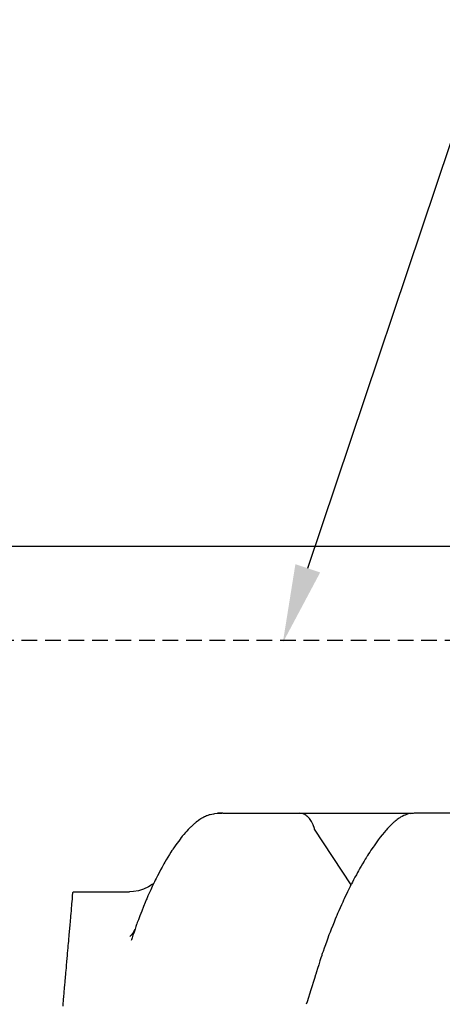
# Model space of a CAD drawing. Units: millimetres. Extents: x -768606 to -755530, y 480344 to 494308.
# Drawn here: x -767265 to -767130, y 487652 to 487966 of the extents above; entities that cross this region are included whole.
import ezdxf

# ---------------------------------------------------------------- set-up
doc = ezdxf.new("R2010")
doc.units = ezdxf.units.MM
doc.linetypes.add('DASHED2', pattern=[0.375, 0.25, -0.125])
for name, color, linetype in [('075', 9, 'CONTINUOUS'), ('G_Text_0.23', 7, 'CONTINUOUS'), ('Layer 1', 7, 'CONTINUOUS'), ('MESH', 7, 'DASHED2')]:
    doc.layers.add(name, color=color, linetype=linetype)

msp = doc.modelspace()

# ---------------------------------------------------------------- linework, layer by layer
at = {"layer": '075'}
msp.add_line((-766352.12, 487798.39), (-768304.09, 487798.39), dxfattribs=at)
at = {"layer": 'G_Text_0.23', "color": 1, "linetype": 'ByBlock', "lineweight": -2}
msp.add_line((-767173.3, 487791.42), (-767114.58, 487966.28), dxfattribs=at)
at = {"layer": 'G_Text_0.23', "color": 1}
msp.add_solid([(-767169.35, 487790.09), (-767181.26, 487767.72), (-767177.25, 487792.74)], dxfattribs=at)
at = {"layer": 'Layer 1', "color": 8}
for points, knots in [([(-767203.11, 487713.11), (-767203.11, 487713.11), (-767203.11, 487713.11), (-767204.74, 487712.79), (-767204.74, 487712.79)], [0.05882353, 0.05882353, 0.05882353, 0.05882353, 0.05882354, 0.11764706, 0.11764706, 0.11764706, 0.11764706]), ([(-767202.08, 487713.34), (-767202.08, 487713.34), (-767202.08, 487713.34), (-767200.74, 487713.34), (-767200.74, 487713.34)], [0.3333333, 0.3333333, 0.3333333, 0.3333333, 0.3333333, 1, 1, 1, 1]), ([(-767175.8, 487713.34), (-767175.8, 487713.34), (-767175.8, 487713.34), (-767175.85, 487713.34), (-767175.85, 487713.34)], [2.7777778, 2.7777778, 2.7777778, 2.7777778, 2.7777778, 3, 3, 3, 3]), ([(-767175.06, 487713.24), (-767175.06, 487713.24), (-767175.06, 487713.24), (-767175.8, 487713.34), (-767175.8, 487713.34)], [2.6666667, 2.6666667, 2.6666667, 2.6666667, 2.6666667, 2.7777778, 2.7777778, 2.7777778, 2.7777778]), ([(-767174.22, 487712.91), (-767174.22, 487712.91), (-767174.22, 487712.91), (-767175.06, 487713.24), (-767175.06, 487713.24)], [2.5555556, 2.5555556, 2.5555556, 2.5555556, 2.5555556, 2.6666667, 2.6666667, 2.6666667, 2.6666667]), ([(-767141.25, 487713.11), (-767141.25, 487713.11), (-767141.25, 487713.11), (-767142.07, 487712.86), (-767142.07, 487712.86)], [0.3333333, 0.3333333, 0.3333333, 0.3333333, 0.3333333, 1, 1, 1, 1]), ([(-767209.45, 487710.03), (-767209.45, 487710.03), (-767209.45, 487710.03), (-767210.73, 487708.87), (-767210.73, 487708.87)], [0.41176471, 0.41176471, 0.41176471, 0.41176471, 0.41176472, 0.47058824, 0.47058824, 0.47058824, 0.47058824]), ([(-767208.29, 487710.95), (-767208.29, 487710.95), (-767208.29, 487710.95), (-767209.45, 487710.03), (-767209.45, 487710.03)], [0.35294118, 0.35294118, 0.35294118, 0.35294118, 0.35294119, 0.41176471, 0.41176471, 0.41176471, 0.41176471]), ([(-767207.27, 487711.65), (-767207.27, 487711.65), (-767207.27, 487711.65), (-767208.29, 487710.95), (-767208.29, 487710.95)], [0.29411765, 0.29411765, 0.29411765, 0.29411765, 0.29411766, 0.35294118, 0.35294118, 0.35294118, 0.35294118]), ([(-767206.36, 487712.16), (-767206.36, 487712.16), (-767206.36, 487712.16), (-767207.27, 487711.65), (-767207.27, 487711.65)], [0.23529412, 0.23529412, 0.23529412, 0.23529412, 0.23529413, 0.29411765, 0.29411765, 0.29411765, 0.29411765]), ([(-767205.53, 487712.53), (-767205.53, 487712.53), (-767205.53, 487712.53), (-767206.36, 487712.16), (-767206.36, 487712.16)], [0.17647059, 0.17647059, 0.17647059, 0.17647059, 0.1764706, 0.23529412, 0.23529412, 0.23529412, 0.23529412]), ([(-767204.74, 487712.79), (-767204.74, 487712.79), (-767204.74, 487712.79), (-767205.53, 487712.53), (-767205.53, 487712.53)], [0.11764706, 0.11764706, 0.11764706, 0.11764706, 0.11764707, 0.17647059, 0.17647059, 0.17647059, 0.17647059]), ([(-767173.45, 487712.38), (-767173.45, 487712.38), (-767173.45, 487712.38), (-767174.22, 487712.91), (-767174.22, 487712.91)], [2.4444444, 2.4444444, 2.4444444, 2.4444444, 2.4444445, 2.5555556, 2.5555556, 2.5555556, 2.5555556]), ([(-767172.73, 487711.63), (-767172.73, 487711.63), (-767172.73, 487711.63), (-767173.45, 487712.38), (-767173.45, 487712.38)], [2.3333333, 2.3333333, 2.3333333, 2.3333333, 2.3333333, 2.4444444, 2.4444444, 2.4444444, 2.4444444]), ([(-767172.11, 487710.73), (-767172.11, 487710.73), (-767172.11, 487710.73), (-767172.73, 487711.63), (-767172.73, 487711.63)], [2.2222222, 2.2222222, 2.2222222, 2.2222222, 2.2222222, 2.3333333, 2.3333333, 2.3333333, 2.3333333]), ([(-767171.59, 487709.64), (-767171.59, 487709.64), (-767171.59, 487709.64), (-767172.11, 487710.73), (-767172.11, 487710.73)], [2.1111111, 2.1111111, 2.1111111, 2.1111111, 2.1111111, 2.2222222, 2.2222222, 2.2222222, 2.2222222]), ([(-767145.81, 487710.51), (-767145.81, 487710.51), (-767145.81, 487710.51), (-767147.14, 487709.23), (-767147.14, 487709.23)], [0.23529412, 0.23529412, 0.23529412, 0.23529412, 0.23529413, 0.29411765, 0.29411765, 0.29411765, 0.29411765]), ([(-767144.99, 487711.18), (-767144.99, 487711.18), (-767144.99, 487711.18), (-767145.81, 487710.51), (-767145.81, 487710.51)], [0.17647059, 0.17647059, 0.17647059, 0.17647059, 0.1764706, 0.23529412, 0.23529412, 0.23529412, 0.23529412]), ([(-767143.94, 487711.93), (-767143.94, 487711.93), (-767143.94, 487711.93), (-767144.99, 487711.18), (-767144.99, 487711.18)], [0.11764706, 0.11764706, 0.11764706, 0.11764706, 0.11764707, 0.17647059, 0.17647059, 0.17647059, 0.17647059]), ([(-767142.38, 487712.74), (-767142.38, 487712.74), (-767142.38, 487712.74), (-767143.94, 487711.93), (-767143.94, 487711.93)], [0.05882353, 0.05882353, 0.05882353, 0.05882353, 0.05882354, 0.11764706, 0.11764706, 0.11764706, 0.11764706]), ([(-767212.11, 487707.44), (-767212.11, 487707.44), (-767212.11, 487707.44), (-767213.55, 487705.76), (-767213.55, 487705.76)], [0.52941176, 0.52941176, 0.52941176, 0.52941176, 0.52941177, 0.58823529, 0.58823529, 0.58823529, 0.58823529]), ([(-767210.73, 487708.87), (-767210.73, 487708.87), (-767210.73, 487708.87), (-767212.11, 487707.44), (-767212.11, 487707.44)], [0.47058824, 0.47058824, 0.47058824, 0.47058824, 0.47058825, 0.52941176, 0.52941176, 0.52941176, 0.52941176]), ([(-767171.12, 487708.28), (-767171.12, 487708.28), (-767171.14, 487708.32), (-767171.14, 487708.32), (-767171.14, 487708.32)], [1, 1, 1, 1, 1.6666667, 1.6666667, 1.6666667, 1.6666667, 1.6666667]), ([(-767148.56, 487707.7), (-767148.56, 487707.7), (-767148.56, 487707.7), (-767150.5, 487705.3), (-767150.5, 487705.3)], [0.35294118, 0.35294118, 0.35294118, 0.35294118, 0.35294119, 0.41176471, 0.41176471, 0.41176471, 0.41176471]), ([(-767147.14, 487709.23), (-767147.14, 487709.23), (-767147.14, 487709.23), (-767148.56, 487707.7), (-767148.56, 487707.7)], [0.29411765, 0.29411765, 0.29411765, 0.29411765, 0.29411766, 0.35294118, 0.35294118, 0.35294118, 0.35294118]), ([(-767213.55, 487705.76), (-767213.55, 487705.76), (-767213.55, 487705.76), (-767216.5, 487701.72), (-767216.5, 487701.72)], [0.58823529, 0.58823529, 0.58823529, 0.58823529, 0.5882353, 0.64705882, 0.64705882, 0.64705882, 0.64705882]), ([(-767150.5, 487705.3), (-767150.5, 487705.3), (-767150.5, 487705.3), (-767152.47, 487702.56), (-767152.47, 487702.56)], [0.41176471, 0.41176471, 0.41176471, 0.41176471, 0.41176472, 0.47058824, 0.47058824, 0.47058824, 0.47058824]), ([(-767216.5, 487701.72), (-767216.5, 487701.72), (-767216.5, 487701.72), (-767219.37, 487697), (-767219.37, 487697)], [0.64705882, 0.64705882, 0.64705882, 0.64705882, 0.64705883, 0.70588235, 0.70588235, 0.70588235, 0.70588235]), ([(-767152.47, 487702.56), (-767152.47, 487702.56), (-767152.47, 487702.56), (-767154.57, 487699.34), (-767154.57, 487699.34)], [0.47058824, 0.47058824, 0.47058824, 0.47058824, 0.47058825, 0.52941176, 0.52941176, 0.52941176, 0.52941176]), ([(-767154.57, 487699.34), (-767154.57, 487699.34), (-767154.57, 487699.34), (-767157.04, 487695.17), (-767157.04, 487695.17)], [0.52941176, 0.52941176, 0.52941176, 0.52941176, 0.52941177, 0.58823529, 0.58823529, 0.58823529, 0.58823529]), ([(-767219.37, 487697), (-767219.37, 487697), (-767219.37, 487697), (-767222.11, 487691.76), (-767222.11, 487691.76)], [0.70588235, 0.70588235, 0.70588235, 0.70588235, 0.70588236, 0.76470588, 0.76470588, 0.76470588, 0.76470588]), ([(-767157.04, 487695.17), (-767157.04, 487695.17), (-767157.04, 487695.17), (-767159.44, 487690.7), (-767159.44, 487690.7)], [0.58823529, 0.58823529, 0.58823529, 0.58823529, 0.5882353, 0.64705882, 0.64705882, 0.64705882, 0.64705882]), ([(-767222.11, 487691.76), (-767222.11, 487691.76), (-767222.11, 487691.76), (-767224.68, 487686.1), (-767224.68, 487686.1)], [0.76470588, 0.76470588, 0.76470588, 0.76470588, 0.76470589, 0.82352941, 0.82352941, 0.82352941, 0.82352941]), ([(-767248.31, 487687.12), (-767248.31, 487687.12), (-767248.31, 487687.12), (-767248.24, 487687.88), (-767248.24, 487687.88)], [3.6, 3.6, 3.6, 3.6, 3.6, 3.7, 3.7, 3.7, 3.7]), ([(-767248.24, 487687.88), (-767248.24, 487687.88), (-767248.24, 487687.88), (-767248.2, 487688.26), (-767248.2, 487688.26)], [3.7, 3.7, 3.7, 3.7, 3.70000001, 3.8, 3.8, 3.8, 3.8]), ([(-767248.2, 487688.26), (-767248.2, 487688.26), (-767248.2, 487688.26), (-767248.2, 487688.31), (-767248.2, 487688.31)], [3.8, 3.8, 3.8, 3.8, 3.8, 4, 4, 4, 4]), ([(-767228.93, 487688.37), (-767228.93, 487688.37), (-767228.93, 487688.37), (-767230.14, 487688.34), (-767230.14, 487688.34)], [0.6666667, 0.6666667, 0.6666667, 0.6666667, 0.6666667, 1, 1, 1, 1]), ([(-767227.28, 487688.64), (-767227.28, 487688.64), (-767227.28, 487688.64), (-767228.93, 487688.37), (-767228.93, 487688.37)], [0.5, 0.5, 0.5, 0.5, 0.5, 0.6666667, 0.6666667, 0.6666667, 0.6666667]), ([(-767225.76, 487689.11), (-767225.76, 487689.11), (-767225.76, 487689.11), (-767227.28, 487688.64), (-767227.28, 487688.64)], [0.3333333, 0.3333333, 0.3333333, 0.3333333, 0.3333333, 0.5, 0.5, 0.5, 0.5]), ([(-767224.07, 487689.91), (-767224.07, 487689.91), (-767224.07, 487689.91), (-767225.76, 487689.11), (-767225.76, 487689.11)], [0.1666667, 0.1666667, 0.1666667, 0.1666667, 0.1666667, 0.3333333, 0.3333333, 0.3333333, 0.3333333]), ([(-767159.44, 487690.7), (-767159.44, 487690.7), (-767159.44, 487690.7), (-767161.8, 487685.85), (-767161.8, 487685.85)], [0.64705882, 0.64705882, 0.64705882, 0.64705882, 0.64705883, 0.70588235, 0.70588235, 0.70588235, 0.70588235]), ([(-767248.54, 487684.45), (-767248.54, 487684.45), (-767248.54, 487684.45), (-767248.41, 487685.97), (-767248.41, 487685.97)], [3.4, 3.4, 3.4, 3.4, 3.4, 3.5, 3.5, 3.5, 3.5]), ([(-767248.41, 487685.97), (-767248.41, 487685.97), (-767248.41, 487685.97), (-767248.31, 487687.12), (-767248.31, 487687.12)], [3.5, 3.5, 3.5, 3.5, 3.5, 3.6, 3.6, 3.6, 3.6]), ([(-767224.68, 487686.1), (-767224.68, 487686.1), (-767224.68, 487686.1), (-767227.83, 487678.14), (-767227.83, 487678.14)], [0.82352941, 0.82352941, 0.82352941, 0.82352941, 0.82352942, 0.88235294, 0.88235294, 0.88235294, 0.88235294]), ([(-767161.8, 487685.85), (-767161.8, 487685.85), (-767161.8, 487685.85), (-767164.15, 487680.53), (-767164.15, 487680.53)], [0.70588235, 0.70588235, 0.70588235, 0.70588235, 0.70588236, 0.76470588, 0.76470588, 0.76470588, 0.76470588]), ([(-767248.9, 487680.27), (-767248.9, 487680.27), (-767248.9, 487680.27), (-767248.7, 487682.55), (-767248.7, 487682.55)], [3.2, 3.2, 3.2, 3.2, 3.20000001, 3.3, 3.3, 3.3, 3.3]), ([(-767248.7, 487682.55), (-767248.7, 487682.55), (-767248.7, 487682.55), (-767248.54, 487684.45), (-767248.54, 487684.45)], [3.3, 3.3, 3.3, 3.3, 3.3, 3.4, 3.4, 3.4, 3.4]), ([(-767249.14, 487677.62), (-767249.14, 487677.62), (-767249.14, 487677.62), (-767248.9, 487680.27), (-767248.9, 487680.27)], [3.1, 3.1, 3.1, 3.1, 3.1, 3.2, 3.2, 3.2, 3.2]), ([(-767164.15, 487680.53), (-767164.15, 487680.53), (-767164.15, 487680.53), (-767166.55, 487674.55), (-767166.55, 487674.55)], [0.76470588, 0.76470588, 0.76470588, 0.76470588, 0.76470589, 0.82352941, 0.82352941, 0.82352941, 0.82352941]), ([(-767227.83, 487678.14), (-767227.83, 487678.14), (-767227.83, 487678.14), (-767229.65, 487672.74), (-767229.65, 487672.74)], [0.8823529, 0.8823529, 0.8823529, 0.8823529, 0.882353, 1, 1, 1, 1]), ([(-767249.73, 487670.82), (-767249.73, 487670.82), (-767249.73, 487670.82), (-767249.55, 487672.88), (-767249.55, 487672.88)], [2.78571429, 2.78571429, 2.78571429, 2.78571429, 2.7857143, 2.85714286, 2.85714286, 2.85714286, 2.85714286]), ([(-767249.55, 487672.88), (-767249.55, 487672.88), (-767249.55, 487672.88), (-767249.4, 487674.6), (-767249.4, 487674.6)], [2.8571429, 2.8571429, 2.8571429, 2.8571429, 2.8571429, 3, 3, 3, 3]), ([(-767229.62, 487674.49), (-767229.62, 487674.49), (-767229.62, 487674.49), (-767230.09, 487674.03), (-767230.09, 487674.03)], [0.5, 0.5, 0.5, 0.5, 0.5, 1, 1, 1, 1]), ([(-767229.03, 487675.27), (-767229.03, 487675.27), (-767229.03, 487675.27), (-767229.62, 487674.49), (-767229.62, 487674.49)], [0.25, 0.25, 0.25, 0.25, 0.25, 0.5, 0.5, 0.5, 0.5]), ([(-767166.55, 487674.55), (-767166.55, 487674.55), (-767166.55, 487674.55), (-767168.78, 487668.32), (-767168.78, 487668.32)], [0.82352941, 0.82352941, 0.82352941, 0.82352941, 0.82352942, 0.88235294, 0.88235294, 0.88235294, 0.88235294]), ([(-767249.94, 487668.42), (-767249.94, 487668.42), (-767249.94, 487668.42), (-767249.73, 487670.82), (-767249.73, 487670.82)], [2.71428571, 2.71428571, 2.71428571, 2.71428571, 2.71428572, 2.78571429, 2.78571429, 2.78571429, 2.78571429]), ([(-767250.18, 487665.71), (-767250.18, 487665.71), (-767250.18, 487665.71), (-767249.94, 487668.42), (-767249.94, 487668.42)], [2.64285714, 2.64285714, 2.64285714, 2.64285714, 2.64285715, 2.71428571, 2.71428571, 2.71428571, 2.71428571]), ([(-767168.78, 487668.32), (-767168.78, 487668.32), (-767168.78, 487668.32), (-767170.87, 487661.79), (-767170.87, 487661.79)], [0.8823529, 0.8823529, 0.8823529, 0.8823529, 0.882353, 1, 1, 1, 1]), ([(-767250.44, 487662.67), (-767250.44, 487662.67), (-767250.44, 487662.67), (-767250.18, 487665.71), (-767250.18, 487665.71)], [2.57142857, 2.57142857, 2.57142857, 2.57142857, 2.57142858, 2.64285714, 2.64285714, 2.64285714, 2.64285714]), ([(-767250.74, 487659.35), (-767250.74, 487659.35), (-767250.74, 487659.35), (-767250.44, 487662.67), (-767250.44, 487662.67)], [2.5, 2.5, 2.5, 2.5, 2.50000001, 2.57142857, 2.57142857, 2.57142857, 2.57142857]), ([(-767251.05, 487655.73), (-767251.05, 487655.73), (-767251.05, 487655.73), (-767250.74, 487659.35), (-767250.74, 487659.35)], [2.42857143, 2.42857143, 2.42857143, 2.42857143, 2.42857144, 2.5, 2.5, 2.5, 2.5]), ([(-767172.32, 487657.04), (-767172.32, 487657.04), (-767172.32, 487657.04), (-767173.53, 487653.27), (-767173.53, 487653.27)], [0.25, 0.25, 0.25, 0.25, 0.25, 0.5, 0.5, 0.5, 0.5]), ([(-767251.39, 487651.84), (-767251.39, 487651.84), (-767251.39, 487651.84), (-767251.05, 487655.73), (-767251.05, 487655.73)], [2.35714286, 2.35714286, 2.35714286, 2.35714286, 2.35714287, 2.42857143, 2.42857143, 2.42857143, 2.42857143]), ([(-767173.53, 487653.27), (-767173.53, 487653.27), (-767173.53, 487653.27), (-767173.81, 487652.46), (-767173.81, 487652.46)], [0.5, 0.5, 0.5, 0.5, 0.5, 1, 1, 1, 1])]:
    msp.add_open_spline(points, degree=3, knots=knots, dxfattribs=at)
for points in [[(-767201.55, 487713.23), (-767201.55, 487713.23), (-767203.11, 487713.11), (-767203.11, 487713.11)], [(-767200.39, 487713.34), (-767200.39, 487713.34), (-767202.08, 487713.34), (-767202.08, 487713.34)], [(-767200.39, 487713.34), (-767200.39, 487713.34), (-767175.85, 487713.34), (-767175.85, 487713.34)], [(-767175.85, 487713.34), (-767175.85, 487713.34), (-767139.56, 487713.34), (-767139.56, 487713.34)], [(-767140.42, 487713.24), (-767140.42, 487713.24), (-767141.25, 487713.11), (-767141.25, 487713.11)], [(-767139.38, 487713.34), (-767139.38, 487713.34), (-767140.41, 487713.15), (-767140.41, 487713.15)], [(-767088.98, 487713.34), (-767088.98, 487713.34), (-767139.38, 487713.34), (-767139.38, 487713.34)], [(-767142.32, 487712.77), (-767142.32, 487712.77), (-767142.38, 487712.74), (-767142.38, 487712.74)], [(-767142.04, 487712.83), (-767142.04, 487712.83), (-767142.28, 487712.69), (-767142.28, 487712.69)], [(-767171.2, 487708.46), (-767171.2, 487708.46), (-767171.59, 487709.64), (-767171.59, 487709.64)], [(-767171.14, 487708.32), (-767171.14, 487708.32), (-767171.2, 487708.46), (-767171.2, 487708.46)], [(-767159.51, 487690.57), (-767159.51, 487690.57), (-767171.12, 487708.28), (-767171.12, 487708.28)], [(-767248.2, 487688.31), (-767248.2, 487688.31), (-767230.13, 487688.31), (-767230.13, 487688.31)], [(-767222.93, 487690.66), (-767222.93, 487690.66), (-767224.07, 487689.91), (-767224.07, 487689.91)], [(-767222.54, 487690.84), (-767222.54, 487690.84), (-767222.88, 487690.59), (-767222.88, 487690.59)], [(-767249.4, 487674.6), (-767249.4, 487674.6), (-767249.14, 487677.62), (-767249.14, 487677.62)], [(-767228.46, 487676.28), (-767228.46, 487676.28), (-767229.07, 487675.16), (-767229.07, 487675.16)], [(-767228.82, 487675.66), (-767228.82, 487675.66), (-767229.03, 487675.27), (-767229.03, 487675.27)], [(-767171.2, 487660.71), (-767171.2, 487660.71), (-767172.32, 487657.04), (-767172.32, 487657.04)], [(-767170.87, 487661.79), (-767170.87, 487661.79), (-767171.19, 487660.7), (-767171.19, 487660.7)]]:
    msp.add_open_spline(points, degree=3, dxfattribs=at)
at = {"layer": 'MESH', "ltscale": 20}
msp.add_line((-766352.12, 487768.39), (-768304.09, 487768.39), dxfattribs=at)

doc.saveas('drawing.dxf')
